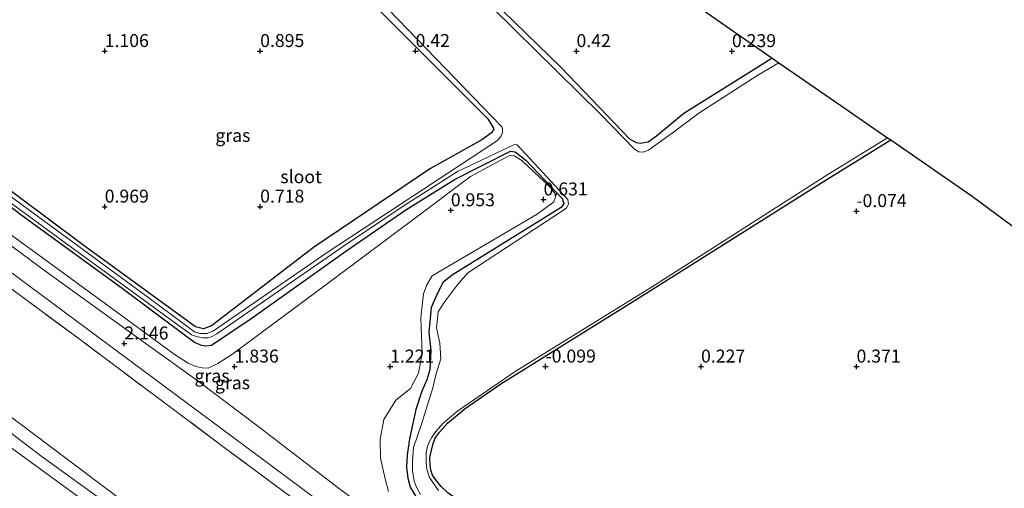
# Model space of a CAD drawing. Units: metres. Extents: x 39998 to 43156, y 381250 to 386868.
# Drawn here: x 41621 to 41811, y 381831 to 381921 of the extents above; entities that cross this region are included whole.
import ezdxf
from ezdxf.enums import TextEntityAlignment as Align

# ---------------------------------------------------------------- set-up
doc = ezdxf.new("R2010")
doc.units = ezdxf.units.M
doc.linetypes.add('IE-TERREINAFSCHEIDING', pattern=[10, 8, -2])
doc.layers.get('0').update_dxf_attribs({"lineweight": 25})
for name, color, linetype in [('B-ME-GW-HOOGTEPUNT-S-B1', 10, 'Continuous'), ('B-ME-GW-INSTEEKWATERGANG-L-B1', 10, 'Continuous'), ('B-ME-KG-KADASTRAAL-OPNAMEDTMGRENS-L-B1', 10, 'Continuous')]:
    doc.layers.add(name, color=color, linetype=linetype)
for name, color, linetype, lineweight in [('B-ME-GW-KRUINLIJN-L-B1', 93, 'Continuous', 18), ('B-ME-IE-GRASLAND-GV-B6', 93, 'Continuous', 18), ('B-ME-IE-GRONDWERKLIJN-GROND_INGERICHT-GV-B6', 253, 'Continuous', 18), ('B-ME-IE-TERREINAFSCHEIDING-RASTERHEKWERK-L-B1', 8, 'IE-TERREINAFSCHEIDING', 18), ('B-ME-OG-WATER-GV-B6', 153, 'Continuous', 18), ('B-ME-VH-VERH_SOORT-BITUMEN-GV-B6', 8, 'IE-TERREINAFSCHEIDING-NATUURLIJK-HOUTWAL', 18)]:
    doc.layers.add(name, color=color, linetype=linetype, lineweight=lineweight)
doc.styles.add('NLCS-ISO', font='NLCS-ISO.TTF')
doc.linetypes.add('IE-TERREINAFSCHEIDING-NATUURLIJK-HOUTWAL', pattern='A,7,-1.5,[67,NLCS.SHX,S=0.75,R=45,X=0,Y=0],-1.5,7,-1.5,[70,NLCS.SHX,S=0.75,R=0,X=0,Y=0],-1.5', length=20)

# ---------------------------------------------------------------- blocks, each defined once
blk = doc.blocks.new('hoogtepunt')
for p, q in [((-0.5, 0), (0.5, 0)), ((0, 0.5), (0, -0.5))]:
    blk.add_line(p, q)

msp = doc.modelspace()

# ---------------------------------------------------------------- linework, layer by layer
at = {"layer": 'B-ME-GW-INSTEEKWATERGANG-L-B1'}
for points in [[(41575.8083, 382045.9787, 0.705), (41575.73, 382045.589, 0.705), (41575.907, 382043.764, 0.701), (41576.264, 382042.145, 0.701), (41577.152, 382040.57, 0.701), (41588.795, 382027.687, 0.664), (41640.907, 381973.513, 0.668), (41674.842, 381938.962, 0.487), (41711.676, 381902.082, 0.429), (41712.848, 381900.153, 0.42), (41712.427, 381899.342, 0.354), (41710.539, 381898.014, 0.359), (41700.646, 381892.516, 0.359), (41678.041, 381877.281, 0.371), (41658.383, 381862.134, 0.383), (41656.85, 381861.595, 0.4), (41655.27, 381861.941, 0.412), (41633.316, 381877.98, 0.866), (41590.179, 381910.134, 0.879), (41575.094, 381920.882, 0.879), (41564.217, 381929.094, 0.879), (41555.518, 381935.552, 0.798)], [(41766.5827, 381913.751, 0.127), (41764.428, 381912.415, 0.127), (41749.527, 381903.097, 0.127), (41744.263, 381898.76, 0.127), (41742.619, 381897.599, 0.123), (41741.069, 381897.297, 0.123), (41740.393, 381897.443, 0.123), (41739.094, 381898.173, 0.123), (41725.868, 381911.936, 0.28), (41700.989, 381936.148, 0.478), (41666.626, 381971.369, 0.478), (41632.568, 382007.495, 0.681), (41622.346, 382018.1199, 0.6698)], [(41804.67, 381755.226, 0.594), (41802.119, 381757.203, 0.598), (41771.983, 381780.253, 0.681), (41736.358, 381806.141, 0.577), (41710.251, 381825.453, 0.35), (41703.994, 381829.997, 0.21), (41702.663, 381831.215, 0.127), (41701.833, 381832.199, 0.127), (41701.008, 381833.384, 0.127), (41700.716, 381834.331, 0.123), (41700.577, 381835.36, 0.127), (41700.498, 381836.75, 0.127), (41700.881, 381838.516, 0.127), (41701.189, 381839.683, 0.132), (41701.547, 381840.508, 0.132), (41702.37, 381841.693, 0.132), (41703.943, 381843.372, 0.132), (41707.348, 381846.221, 0.103), (41714.234, 381850.99, 0.061), (41740.636, 381867.414, 0.045), (41776.476, 381889.999, -0.02), (41789.4407, 381898.0136, -0.04)], [(41604.151, 381896.797, 0.796), (41621.83, 381883.457, 0.796), (41641.109, 381869.405, 0.8), (41653.877, 381859.89, 0.8), (41655.246, 381858.969, 0.8), (41656.405, 381858.415, 0.8), (41657.39, 381858.324, 0.8), (41658.383, 381858.409, 0.8), (41666.194, 381863.68, 0.507), (41684.274, 381876.553, 0.387), (41695.884, 381884.537, 0.35), (41705.397, 381890.412, 0.35), (41716.041, 381895.833, 0.276), (41716.949, 381895.689, 0.284), (41719.089, 381894.022, 0.284), (41726.019, 381886.743, 0.284), (41726.377, 381885.748, 0.284), (41725.84, 381884.989, 0.284), (41704.997, 381872.087, 0.28), (41703.053, 381870.563, 0.28), (41702.016, 381868.605, 0.28), (41700.738, 381865.685, 0.284), (41700.303, 381860.846, 0.284), (41700.69, 381857.39, 0.284), (41700.521, 381853.671, 0.276), (41699.941, 381851.765, 0.251), (41698.927, 381849.597, 0.247), (41697.82, 381846.057, 0.251), (41697.197, 381843.365, 0.235), (41696.573, 381840.392, 0.235), (41696.155, 381837.295, 0.239), (41696.018, 381834.931, 0.243), (41696.271, 381832.786, 0.243), (41696.706, 381831.073, 0.243), (41697.749, 381829.386, 0.243)]]:
    msp.add_polyline3d(points, dxfattribs=at)
at = {"layer": 'B-ME-GW-KRUINLIJN-L-B1'}
for points in [[(41836.385, 381683.195, 9.177), (41810.607, 381702.561, 9.126), (41784.684, 381721.956, 9.159), (41757.456, 381741.675, 9.214), (41756.773, 381742.203, 9.21), (41756.494, 381742.419, 9.208), (41729.076, 381763.621, 9.044), (41702.934, 381782.416, 9.27), (41677.025, 381801.646, 9.462), (41647.146, 381823.961, 9.379), (41621.208, 381843.471, 9.307), (41595.538, 381862.317, 9.022), (41575.146, 381877.308, 9.032), (41554.242, 381893.125, 8.914), (41530.021, 381909.825, 9.088), (41518.32, 381916.367, 9.087), (41502.599, 381924.079, 9.03), (41487.56, 381930.176, 8.949)], [(41485.99, 381926.314, 9.027), (41501.221, 381920.373, 9.09), (41515.878, 381913.032, 8.959), (41520.648, 381910.234, 9.014), (41527.907, 381905.975, 9.098), (41551.176, 381889.31, 8.969), (41572.842, 381873.725, 9.106), (41573.789, 381873.013, 9.108), (41592.622, 381858.847, 9.157), (41618.489, 381839.568, 9.359), (41644.879, 381820.356, 9.435), (41675.01, 381798.128, 9.494), (41700.908, 381779.271, 9.37), (41726.785, 381759.786, 9.15), (41754.236, 381739.365, 9.223), (41755.4, 381738.499, 9.226), (41782.128, 381718.98, 9.223), (41808.071, 381699.257, 9.25), (41833.669, 381680.4, 9.254)], [(41619.802, 381879.634, 2.237), (41639.351, 381865.392, 2.237), (41651.184, 381856.674, 2.237), (41653.862, 381854.968, 2.237), (41655.377, 381854.335, 2.237), (41656.58, 381854.074, 2.195), (41657.717, 381854.004, 2.162), (41659.589, 381854.908, 2.162), (41662.472, 381856.796, 1.915), (41680.466, 381870.035, 1.741), (41698.518, 381883.587, 1.11), (41708.354, 381890.975, 0.895), (41715.008, 381894.575, 0.833), (41715.916, 381895.01, 0.837), (41716.805, 381894.911, 0.792), (41718.249, 381894.065, 0.722), (41723.775, 381888.848, 0.544), (41724.686, 381887.604, 0.548), (41724.757, 381886.957, 0.548), (41724.417, 381886.1, 0.548), (41721.218, 381883.712, 0.548), (41700.952, 381871.771, 0.808), (41699.955, 381870.094, 0.899), (41699.254, 381868.362, 0.92), (41698.797, 381863.721, 1.077), (41699.054, 381856.815, 1.056), (41698.3, 381853.022, 1.06), (41696.801, 381850.11, 1.089), (41693.925, 381847.85, 1.147), (41691.644, 381844.092, 1.428), (41690.89, 381840.266, 1.749), (41690.961, 381836.622, 1.853), (41691.869, 381832.637, 2.001), (41692.547, 381830.223, 2.08)], [(41557.339, 381887.433, 9.313), (41574.853, 381874.616, 9.397), (41599.899, 381856.486, 9.496), (41625.672, 381836.879, 9.695), (41651.305, 381818.465, 9.798), (41676.537, 381799.922, 9.872), (41701.432, 381781.097, 9.682), (41723.897, 381764.792, 9.546), (41750.008, 381745.196, 9.624), (41771.054, 381729.665, 9.633), (41800.451, 381707.48, 9.678), (41838.506, 381679.558, 9.6), (41871.93, 381655.531, 9.666), (41900.147, 381635.461, 9.856), (41922.516, 381619.665, 9.977)]]:
    msp.add_polyline3d(points, dxfattribs=at)
at = {"layer": 'B-ME-IE-GRASLAND-GV-B6'}
for points in [[(41657.818, 381959.14, -0.52), (41714.463, 381900.479, -0.52), (41714.528, 381900.031, -0.52), (41714.514, 381899.461, -0.52), (41714.294, 381898.791, -0.52), (41713.874, 381898.3, -0.52), (41713.339, 381897.793, -0.52), (41680.714, 381876.296, -0.52)], [(41494.519, 381948.607, 1.998), (41506.975, 381943.809, 2.01), (41519.493, 381938.371, 1.887), (41531.442, 381932.168, 1.906), (41543.111, 381925.098, 1.938), (41552.94, 381918.503, 1.945), (41565.619, 381909.378, 1.973), (41578.953, 381899.389, 1.904), (41606.367, 381879.157, 1.929), (41632.835, 381859.627, 2.142), (41660.835, 381838.714, 2.012), (41689.238, 381817.723, 2.034), (41719.497, 381795.151, 1.996), (41748.288, 381773.712, 1.916), (41768.512, 381758.631, 2.336)], [(41825.219, 381716.268, 1.984), (41797.065, 381737.154, 2.054), (41768.512, 381758.631, 2.336), (41748.288, 381773.712, 1.916), (41719.497, 381795.151, 1.996), (41689.238, 381817.723, 2.034), (41660.835, 381838.714, 2.012), (41632.835, 381859.627, 2.142), (41606.367, 381879.157, 1.929), (41578.953, 381899.389, 1.904), (41565.619, 381909.378, 1.973), (41552.94, 381918.503, 1.945), (41543.111, 381925.098, 1.938), (41531.442, 381932.168, 1.906), (41519.493, 381938.371, 1.887), (41506.975, 381943.809, 2.01), (41494.519, 381948.607, 1.998)], [(41495.073, 381950.07, 2.077), (41507.642, 381945.357, 2.065), (41520.139, 381939.792, 1.992), (41532.255, 381933.423, 2.016), (41543.911, 381926.337, 2.032), (41553.703, 381919.545, 2.007), (41566.777, 381910.511, 1.924), (41567.431, 381911.215, 2.012), (41580.435, 381901.636, 2.009), (41607.903, 381881.167, 2.063), (41634.181, 381861.72, 2.176), (41662.397, 381840.742, 2.08), (41690.543, 381819.872, 2.061), (41721.496, 381796.918, 2.033), (41749.632, 381776.036, 2.036), (41769.982, 381760.937, 2.028), (41798.462, 381739.849, 2.061), (41827.124, 381718.586, 2.052)], [(41564.217, 381929.094, 0.879), (41575.094, 381920.882, 0.879), (41590.179, 381910.134, 0.879), (41633.316, 381877.98, 0.866), (41655.27, 381861.941, 0.412), (41656.85, 381861.595, 0.4), (41658.383, 381862.134, 0.383), (41678.041, 381877.281, 0.371), (41700.646, 381892.516, 0.359), (41710.539, 381898.014, 0.359), (41712.427, 381899.342, 0.354), (41712.848, 381900.153, 0.42), (41711.676, 381902.082, 0.429), (41674.842, 381938.962, 0.487)], [(41700.989, 381936.148, 0.478), (41725.868, 381911.936, 0.28), (41739.094, 381898.173, 0.123), (41740.393, 381897.443, 0.123)], [(41680.714, 381876.296, -0.52), (41658.73, 381861.193, -0.52), (41657.548, 381860.683, -0.52), (41656.764, 381860.661, -0.52), (41656.106, 381860.715, -0.524), (41655.097, 381861.013, -0.522), (41646.112, 381867.662, -0.52), (41602.662, 381899.526, -0.52), (41555.549, 381934.753, -0.52)], [(41740.393, 381897.443, 0.123), (41741.069, 381897.297, 0.123), (41742.619, 381897.599, 0.123), (41744.263, 381898.76, 0.127), (41749.527, 381903.097, 0.127), (41764.428, 381912.415, 0.127), (41766.5827, 381913.751, 0.127), (41767.8193, 381912.89, -0.52), (41763.767, 381910.462, -0.52), (41752.392, 381903.155, -0.52), (41747.801, 381899.721, -0.52), (41744.364, 381897.274, -0.52), (41742.685, 381896.014, -0.52), (41741.64, 381895.623, -0.52), (41740.809, 381895.702, -0.52), (41740.013, 381896.244, -0.52), (41733.452, 381902.945, -0.52), (41704.321, 381931.714, -0.52)], [(41487.56, 381930.176, 8.949), (41502.599, 381924.079, 9.03), (41518.32, 381916.367, 9.087), (41530.021, 381909.825, 9.088), (41554.242, 381893.125, 8.914), (41575.146, 381877.308, 9.032), (41595.538, 381862.317, 9.022), (41621.208, 381843.471, 9.307), (41647.146, 381823.961, 9.379), (41677.025, 381801.646, 9.462), (41702.934, 381782.416, 9.27), (41729.076, 381763.621, 9.044), (41756.494, 381742.419, 9.208)], [(41768.512, 381758.631, 2.336), (41756.494, 381742.419, 9.208), (41729.076, 381763.621, 9.044), (41702.934, 381782.416, 9.27), (41677.025, 381801.646, 9.462), (41647.146, 381823.961, 9.379), (41621.208, 381843.471, 9.307), (41595.538, 381862.317, 9.022), (41575.146, 381877.308, 9.032), (41554.242, 381893.125, 8.914), (41530.021, 381909.825, 9.088), (41518.32, 381916.367, 9.087), (41502.599, 381924.079, 9.03), (41487.56, 381930.176, 8.949)], [(41756.494, 381742.419, 9.208), (41756.346, 381742.215, 9.562), (41755.544, 381741.111, 9.626), (41754.475, 381739.685, 9.537), (41754.236, 381739.365, 9.223), (41726.785, 381759.786, 9.15), (41700.908, 381779.271, 9.37), (41675.01, 381798.128, 9.494), (41644.879, 381820.356, 9.435), (41618.489, 381839.568, 9.359), (41592.622, 381858.847, 9.157), (41573.789, 381873.013, 9.108), (41572.842, 381873.725, 9.106), (41551.176, 381889.31, 8.969), (41527.907, 381905.975, 9.098), (41520.648, 381910.234, 9.014), (41515.878, 381913.032, 8.959), (41501.221, 381920.373, 9.09), (41485.99, 381926.314, 9.027)], [(41485.99, 381926.314, 9.027), (41501.221, 381920.373, 9.09), (41515.878, 381913.032, 8.959), (41520.648, 381910.234, 9.014), (41527.907, 381905.975, 9.098), (41551.176, 381889.31, 8.969), (41572.842, 381873.725, 9.106), (41573.789, 381873.013, 9.108), (41592.622, 381858.847, 9.157), (41618.489, 381839.568, 9.359), (41644.879, 381820.356, 9.435), (41675.01, 381798.128, 9.494), (41700.908, 381779.271, 9.37), (41726.785, 381759.786, 9.15), (41754.236, 381739.365, 9.223)], [(41804.67, 381755.226, 0.594), (41810.709, 381752.874, 1.184), (41805.604, 381746.265, 1.993), (41802.54, 381742.62, 2.236), (41774.471, 381763.181, 2.286), (41732.95, 381794.031, 2.336), (41713.59, 381808.284, 2.245), (41695.704, 381821.451, 2.274), (41683.04, 381830.751, 2.208), (41667.586, 381842.615, 2.199), (41655.51, 381851.666, 2.249), (41642.339, 381861.122, 2.261), (41626.135, 381872.804, 2.282), (41611.829, 381883.461, 2.249), (41597.601, 381894.078, 2.228), (41581.822, 381905.667, 2.228), (41568.97, 381915.422, 2.237), (41555.921, 381924.914, 2.241)], [(41601.47, 381899.146, -0.52), (41630.298, 381878.047, -0.52), (41654.513, 381860.409, -0.52), (41655.643, 381860.02, -0.52), (41656.784, 381859.86, -0.52), (41657.693, 381859.819, -0.52), (41658.496, 381860.114, -0.52), (41659.427, 381860.642, -0.52), (41684.845, 381878.22, -0.52), (41688.294, 381880.483, -0.52), (41695.354, 381885.218, -0.52), (41705.839, 381891.944, -0.52), (41716.813, 381897.09, -0.52), (41717.333, 381897.061, -0.515), (41727.105, 381886.518, -0.52), (41727.251, 381885.609, -0.52), (41726.854, 381884.899, -0.52), (41726.303, 381884.46, -0.52), (41707.849, 381872.357, -0.52), (41705.808, 381870.033, -0.52), (41703.253, 381866.665, -0.52), (41702.128, 381864.884, -0.52), (41701.813, 381861.789, -0.52), (41702.45, 381858.789, -0.515), (41702.631, 381855.775, -0.52), (41701.644, 381852.716, -0.52), (41701.08, 381850.227, -0.52), (41698.919, 381843.224, -0.52), (41697.37, 381838.729, -0.52), (41697.148, 381836.041, -0.52), (41697.151, 381834.2, -0.52), (41697.466, 381832.234, -0.52), (41697.971, 381830.927, -0.52), (41698.704, 381829.654, -0.515)], [(41702.175, 381830.421, -0.52), (41700.453, 381832.895, -0.52), (41699.932, 381834.523, -0.52), (41699.792, 381835.804, -0.52), (41699.765, 381837.678, -0.52), (41700.01, 381838.682, -0.52), (41700.317, 381839.593, -0.52), (41700.809, 381840.565, -0.52), (41701.655, 381841.816, -0.52), (41703.063, 381843.424, -0.52), (41705.92, 381845.799, -0.52), (41716.999, 381853.363, -0.52), (41743.277, 381869.615, -0.52), (41777.328, 381891.312, -0.52), (41788.8327, 381898.4332, -0.52), (41789.4407, 381898.0136, -0.04), (41776.476, 381889.999, -0.02), (41740.636, 381867.414, 0.045), (41714.234, 381850.99, 0.061), (41707.348, 381846.221, 0.103), (41703.943, 381843.372, 0.132), (41702.37, 381841.693, 0.132), (41701.547, 381840.508, 0.132), (41701.189, 381839.683, 0.132), (41700.881, 381838.516, 0.127), (41700.498, 381836.75, 0.127), (41700.577, 381835.36, 0.127), (41700.716, 381834.331, 0.123), (41701.008, 381833.384, 0.127), (41701.833, 381832.199, 0.127), (41702.663, 381831.215, 0.127), (41703.994, 381829.997, 0.21)], [(41697.749, 381829.386, 0.243), (41696.706, 381831.073, 0.243), (41696.271, 381832.786, 0.243), (41696.018, 381834.931, 0.243), (41696.155, 381837.295, 0.239), (41696.573, 381840.392, 0.235), (41697.197, 381843.365, 0.235), (41697.82, 381846.057, 0.251), (41698.927, 381849.597, 0.247), (41699.941, 381851.765, 0.251), (41700.521, 381853.671, 0.276), (41700.69, 381857.39, 0.284), (41700.303, 381860.846, 0.284), (41700.738, 381865.685, 0.284), (41702.016, 381868.605, 0.28), (41703.053, 381870.563, 0.28), (41704.997, 381872.087, 0.28), (41725.84, 381884.989, 0.284), (41726.377, 381885.748, 0.284), (41726.019, 381886.743, 0.284), (41719.089, 381894.022, 0.284), (41716.949, 381895.689, 0.284), (41716.041, 381895.833, 0.276), (41705.397, 381890.412, 0.35), (41695.884, 381884.537, 0.35), (41684.274, 381876.553, 0.387), (41666.194, 381863.68, 0.507), (41658.383, 381858.409, 0.8), (41657.39, 381858.324, 0.8), (41656.405, 381858.415, 0.8), (41655.246, 381858.969, 0.8), (41653.877, 381859.89, 0.8), (41641.109, 381869.405, 0.8), (41621.83, 381883.457, 0.796), (41604.151, 381896.797, 0.796)], [(41604.151, 381896.797, 0.796), (41621.83, 381883.457, 0.796), (41641.109, 381869.405, 0.8), (41653.877, 381859.89, 0.8), (41655.246, 381858.969, 0.8), (41656.405, 381858.415, 0.8), (41657.39, 381858.324, 0.8), (41658.383, 381858.409, 0.8), (41666.194, 381863.68, 0.507), (41684.274, 381876.553, 0.387), (41695.884, 381884.537, 0.35), (41705.397, 381890.412, 0.35), (41716.041, 381895.833, 0.276), (41716.949, 381895.689, 0.284), (41719.089, 381894.022, 0.284), (41726.019, 381886.743, 0.284), (41726.377, 381885.748, 0.284), (41725.84, 381884.989, 0.284), (41704.997, 381872.087, 0.28), (41703.053, 381870.563, 0.28), (41702.016, 381868.605, 0.28), (41700.738, 381865.685, 0.284), (41700.303, 381860.846, 0.284), (41700.69, 381857.39, 0.284), (41700.521, 381853.671, 0.276), (41699.941, 381851.765, 0.251), (41698.927, 381849.597, 0.247), (41697.82, 381846.057, 0.251), (41697.197, 381843.365, 0.235), (41696.573, 381840.392, 0.235), (41696.155, 381837.295, 0.239), (41696.018, 381834.931, 0.243), (41696.271, 381832.786, 0.243), (41696.706, 381831.073, 0.243), (41697.749, 381829.386, 0.243)], [(41692.547, 381830.223, 2.08), (41691.869, 381832.637, 2.001), (41690.961, 381836.622, 1.853), (41690.89, 381840.266, 1.749), (41691.644, 381844.092, 1.428), (41693.925, 381847.85, 1.147), (41696.801, 381850.11, 1.089), (41698.3, 381853.022, 1.06), (41699.054, 381856.815, 1.056), (41698.797, 381863.721, 1.077), (41699.254, 381868.362, 0.92), (41699.955, 381870.094, 0.899), (41700.952, 381871.771, 0.808), (41721.218, 381883.712, 0.548), (41724.417, 381886.1, 0.548), (41724.757, 381886.957, 0.548), (41724.686, 381887.604, 0.548), (41723.775, 381888.848, 0.544), (41718.249, 381894.065, 0.722), (41716.805, 381894.911, 0.792), (41715.916, 381895.01, 0.837), (41715.008, 381894.575, 0.833), (41708.354, 381890.975, 0.895), (41698.518, 381883.587, 1.11), (41680.466, 381870.035, 1.741), (41662.472, 381856.796, 1.915), (41659.589, 381854.908, 2.162), (41657.717, 381854.004, 2.162), (41656.58, 381854.074, 2.195), (41655.377, 381854.335, 2.237), (41653.862, 381854.968, 2.237), (41651.184, 381856.674, 2.237), (41639.351, 381865.392, 2.237), (41619.802, 381879.634, 2.237)], [(41619.802, 381879.634, 2.237), (41639.351, 381865.392, 2.237), (41651.184, 381856.674, 2.237), (41653.862, 381854.968, 2.237), (41655.377, 381854.335, 2.237), (41656.58, 381854.074, 2.195), (41657.717, 381854.004, 2.162), (41659.589, 381854.908, 2.162), (41662.472, 381856.796, 1.915), (41680.466, 381870.035, 1.741), (41698.518, 381883.587, 1.11), (41708.354, 381890.975, 0.895), (41715.008, 381894.575, 0.833), (41715.916, 381895.01, 0.837), (41716.805, 381894.911, 0.792), (41718.249, 381894.065, 0.722), (41723.775, 381888.848, 0.544), (41724.686, 381887.604, 0.548), (41724.757, 381886.957, 0.548), (41724.417, 381886.1, 0.548), (41721.218, 381883.712, 0.548), (41700.952, 381871.771, 0.808), (41699.955, 381870.094, 0.899), (41699.254, 381868.362, 0.92), (41698.797, 381863.721, 1.077), (41699.054, 381856.815, 1.056), (41698.3, 381853.022, 1.06), (41696.801, 381850.11, 1.089), (41693.925, 381847.85, 1.147), (41691.644, 381844.092, 1.428), (41690.89, 381840.266, 1.749), (41690.961, 381836.622, 1.853), (41691.869, 381832.637, 2.001), (41692.547, 381830.223, 2.08)]]:
    msp.add_polyline3d(points, dxfattribs=at)
at = {"layer": 'B-ME-IE-GRONDWERKLIJN-GROND_INGERICHT-GV-B6'}
for points in [[(41742.619, 381897.599, 0.123), (41741.069, 381897.297, 0.123), (41740.393, 381897.443, 0.123), (41739.094, 381898.173, 0.123), (41725.868, 381911.936, 0.28), (41700.989, 381936.148, 0.478), (41666.626, 381971.369, 0.478), (41632.568, 382007.495, 0.681), (41622.346, 382018.1199, 0.6698), (41627.0391, 382014.656, 0.6788), (41657.7129, 381992.0294, 0.5682), (41706.4765, 381955.603, 0.4122), (41766.5827, 381913.751, 0.127), (41764.428, 381912.415, 0.127), (41749.527, 381903.097, 0.127), (41744.263, 381898.76, 0.127), (41742.619, 381897.599, 0.123)], [(41674.842, 381938.962, 0.487), (41711.676, 381902.082, 0.429), (41712.848, 381900.153, 0.42), (41712.427, 381899.342, 0.354), (41710.539, 381898.014, 0.359), (41700.646, 381892.516, 0.359), (41678.041, 381877.281, 0.371), (41658.383, 381862.134, 0.383)], [(41658.383, 381862.134, 0.383), (41656.85, 381861.595, 0.4), (41655.27, 381861.941, 0.412), (41633.316, 381877.98, 0.866), (41590.179, 381910.134, 0.879), (41575.094, 381920.882, 0.879), (41564.217, 381929.094, 0.879)], [(41703.994, 381829.997, 0.21), (41702.663, 381831.215, 0.127), (41701.833, 381832.199, 0.127), (41701.008, 381833.384, 0.127), (41700.716, 381834.331, 0.123), (41700.577, 381835.36, 0.127), (41700.498, 381836.75, 0.127), (41700.881, 381838.516, 0.127), (41701.189, 381839.683, 0.132), (41701.547, 381840.508, 0.132), (41702.37, 381841.693, 0.132), (41703.943, 381843.372, 0.132), (41707.348, 381846.221, 0.103), (41714.234, 381850.99, 0.061), (41740.636, 381867.414, 0.045), (41776.476, 381889.999, -0.02), (41789.4407, 381898.0136, -0.04), (41805.1621, 381887.1648, 0.099), (41834.098, 381865.768, 0.1812)]]:
    msp.add_polyline3d(points, dxfattribs=at)
at = {"layer": 'B-ME-IE-TERREINAFSCHEIDING-RASTERHEKWERK-L-B1'}
msp.add_polyline3d([(41825.219, 381716.268, 1.984), (41797.065, 381737.154, 2.054), (41768.512, 381758.631, 2.336), (41748.288, 381773.712, 1.916), (41719.497, 381795.151, 1.996), (41689.238, 381817.723, 2.034), (41660.835, 381838.714, 2.012), (41632.835, 381859.627, 2.142), (41606.367, 381879.157, 1.929), (41578.953, 381899.389, 1.904), (41565.619, 381909.378, 1.973), (41552.94, 381918.503, 1.945), (41543.111, 381925.098, 1.938), (41531.442, 381932.168, 1.906), (41519.493, 381938.371, 1.887), (41506.975, 381943.809, 2.01), (41494.519, 381948.607, 1.998)], dxfattribs=at)
at = {"layer": 'B-ME-KG-KADASTRAAL-OPNAMEDTMGRENS-L-B1'}
msp.add_line((41766.5827, 381913.751, 0.127), (41767.8193, 381912.89, -0.52), dxfattribs=at)
for points in [[(41622.346, 382018.1199, 0.6698), (41627.0391, 382014.656, 0.6788), (41657.7129, 381992.0294, 0.5682), (41706.4765, 381955.603, 0.4122), (41766.5827, 381913.751, 0.127)], [(41767.8193, 381912.89, -0.52), (41771.7521, 381910.1516, -0.52), (41779.7998, 381904.6664, -0.52), (41788.8326, 381898.4332, -0.52)], [(41788.8326, 381898.4332, -0.52), (41789.4407, 381898.0136, -0.04), (41805.1621, 381887.1648, 0.099), (41834.098, 381865.768, 0.1812), (41860.4685, 381846.5796, 0.4904), (41867.5598, 381841.3571, 0.5929), (41880.2805, 381831.717, 0.7009), (41880.4272, 381831.6099, 0.7009), (41904.58, 381813.5019, 0.8301), (41916.4664, 381804.1589, 0.8617), (41924.1832, 381798.4742, 0.8818), (41924.5993, 381798.1928, 0.8828), (41967.6407, 381768.0826, 0.9927), (42005.194, 381742.1435, 1.0402), (42011.4484, 381737.807, 1.043), (42070.9025, 381693.7883, 1.0555), (42081.4755, 381685.5906, 1.0393), (42086.2232, 381682.0019, 1.0303), (42101.4163, 381669.3668, 0.981), (42130.7015, 381647.8745, 0.8496), (42143.7065, 381638.4546, 0.857)]]:
    msp.add_polyline3d(points, dxfattribs=at)
at = {"layer": 'B-ME-OG-WATER-GV-B6'}
for points in [[(41555.549, 381934.753, -0.52), (41602.662, 381899.526, -0.52), (41646.112, 381867.662, -0.52), (41655.097, 381861.013, -0.522), (41656.106, 381860.715, -0.524), (41656.764, 381860.661, -0.52), (41657.548, 381860.683, -0.52), (41658.73, 381861.193, -0.52), (41680.714, 381876.296, -0.52), (41713.339, 381897.793, -0.52), (41713.874, 381898.3, -0.52), (41714.294, 381898.791, -0.52), (41714.514, 381899.461, -0.52), (41714.528, 381900.031, -0.52), (41714.463, 381900.479, -0.52), (41657.818, 381959.14, -0.52)], [(41704.321, 381931.714, -0.52), (41733.452, 381902.945, -0.52)], [(41733.452, 381902.945, -0.52), (41740.013, 381896.244, -0.52), (41740.809, 381895.702, -0.52), (41741.64, 381895.623, -0.52), (41742.685, 381896.014, -0.52), (41744.364, 381897.274, -0.52), (41747.801, 381899.721, -0.52), (41752.392, 381903.155, -0.52), (41763.767, 381910.462, -0.52), (41767.8193, 381912.89, -0.52), (41771.7521, 381910.1516, -0.52), (41779.7998, 381904.6664, -0.52), (41788.8326, 381898.4332, -0.52), (41777.328, 381891.312, -0.52), (41743.277, 381869.615, -0.52), (41716.999, 381853.363, -0.52), (41705.92, 381845.799, -0.52), (41703.063, 381843.424, -0.52), (41701.655, 381841.816, -0.52), (41700.809, 381840.565, -0.52), (41700.317, 381839.593, -0.52), (41700.01, 381838.682, -0.52), (41699.765, 381837.678, -0.52), (41699.792, 381835.804, -0.52), (41699.932, 381834.523, -0.52), (41700.453, 381832.895, -0.52), (41702.175, 381830.421, -0.52)], [(41698.704, 381829.654, -0.515), (41697.971, 381830.927, -0.52), (41697.466, 381832.234, -0.52), (41697.151, 381834.2, -0.52), (41697.148, 381836.041, -0.52), (41697.37, 381838.729, -0.52), (41698.919, 381843.224, -0.52), (41701.08, 381850.227, -0.52), (41701.644, 381852.716, -0.52), (41702.631, 381855.775, -0.52), (41702.45, 381858.789, -0.515), (41701.813, 381861.789, -0.52), (41702.128, 381864.884, -0.52), (41703.253, 381866.665, -0.52), (41705.808, 381870.033, -0.52), (41707.849, 381872.357, -0.52), (41726.303, 381884.46, -0.52), (41726.854, 381884.899, -0.52), (41727.251, 381885.609, -0.52), (41727.105, 381886.518, -0.52), (41717.333, 381897.061, -0.515), (41716.813, 381897.09, -0.52), (41705.839, 381891.944, -0.52), (41695.354, 381885.218, -0.52), (41688.294, 381880.483, -0.52), (41684.845, 381878.22, -0.52), (41659.427, 381860.642, -0.52), (41658.496, 381860.114, -0.52), (41657.693, 381859.819, -0.52), (41656.784, 381859.86, -0.52), (41655.643, 381860.02, -0.52), (41654.513, 381860.409, -0.52), (41630.298, 381878.047, -0.52), (41601.47, 381899.146, -0.52)]]:
    msp.add_polyline3d(points, dxfattribs=at)
at = {"layer": 'B-ME-VH-VERH_SOORT-BITUMEN-GV-B6'}
for points in [[(41827.124, 381718.586, 2.052), (41798.462, 381739.849, 2.061), (41769.982, 381760.937, 2.028), (41749.632, 381776.036, 2.036), (41721.496, 381796.918, 2.033), (41690.543, 381819.872, 2.061), (41662.397, 381840.742, 2.08), (41634.181, 381861.72, 2.176), (41607.903, 381881.167, 2.063), (41580.435, 381901.636, 2.009), (41567.431, 381911.215, 2.012), (41566.777, 381910.511, 1.924), (41553.703, 381919.545, 2.007), (41543.911, 381926.337, 2.032), (41532.255, 381933.423, 2.016), (41520.139, 381939.792, 1.992), (41507.642, 381945.357, 2.065), (41495.073, 381950.07, 2.077)], [(41555.921, 381924.914, 2.241), (41568.97, 381915.422, 2.237), (41581.822, 381905.667, 2.228), (41597.601, 381894.078, 2.228), (41611.829, 381883.461, 2.249), (41626.135, 381872.804, 2.282), (41642.339, 381861.122, 2.261), (41655.51, 381851.666, 2.249), (41667.586, 381842.615, 2.199), (41683.04, 381830.751, 2.208), (41695.704, 381821.451, 2.274), (41713.59, 381808.284, 2.245), (41732.95, 381794.031, 2.336), (41774.471, 381763.181, 2.286), (41802.54, 381742.62, 2.236), (41804.603, 381741.109, 2.233), (41804.887, 381740.901, 2.232), (41841.728, 381713.181, 2.232)]]:
    msp.add_polyline3d(points, dxfattribs=at)

# ---------------------------------------------------------------- block references
at = {"layer": 'B-ME-GW-HOOGTEPUNT-S-B1', "rotation": 90}
for p in [(41637.763, 381915.134, 1.106), (41637.763, 381915.134, 1.106), (41667.762, 381915.135, 0.895), (41667.762, 381915.135, 0.895), (41697.754, 381915.137, 0.42), (41697.754, 381915.137, 0.42), (41728.799, 381915.113, 0.42), (41728.799, 381915.113, 0.42), (41758.798, 381915.115, 0.239), (41758.798, 381915.115, 0.239), (41722.448, 381886.524, 0.631), (41722.448, 381886.524, 0.631), (41637.765, 381885.134, 0.969), (41637.765, 381885.134, 0.969), (41667.764, 381885.136, 0.718), (41667.764, 381885.136, 0.718), (41704.549, 381884.433, 0.953), (41704.549, 381884.433, 0.953), (41782.818, 381884.277, -0.074), (41782.818, 381884.277, -0.074), (41641.551, 381858.754, 2.146), (41641.551, 381858.754, 2.146), (41662.837, 381854.304, 1.836), (41662.837, 381854.304, 1.836), (41692.837, 381854.305, 1.221), (41692.837, 381854.305, 1.221), (41722.836, 381854.307, -0.099), (41722.836, 381854.307, -0.099), (41752.836, 381854.305, 0.227), (41752.836, 381854.305, 0.227), (41782.836, 381854.303, 0.371), (41782.836, 381854.303, 0.371)]:
    msp.add_blockref('hoogtepunt', p, dxfattribs=at)

# ---------------------------------------------------------------- texts
at = {"layer": 'B-ME-GW-HOOGTEPUNT-S-B1', "ltscale": 0.2, "style": 'NLCS-ISO'}
for s, p in [('1.106', (41637.763, 381915.134, 1.106)), ('1.106', (41637.763, 381915.134, 1.106)), ('0.895', (41667.762, 381915.135, 0.895)), ('0.895', (41667.762, 381915.135, 0.895)), ('0.42', (41697.754, 381915.137, 0.42)), ('0.42', (41697.754, 381915.137, 0.42)), ('0.42', (41728.799, 381915.113, 0.42)), ('0.42', (41728.799, 381915.113, 0.42)), ('0.239', (41758.798, 381915.115, 0.239)), ('0.239', (41758.798, 381915.115, 0.239)), ('0.631', (41722.448, 381886.524, 0.631)), ('0.631', (41722.448, 381886.524, 0.631)), ('0.969', (41637.765, 381885.134, 0.969)), ('0.969', (41637.765, 381885.134, 0.969)), ('0.718', (41667.764, 381885.136, 0.718)), ('0.718', (41667.764, 381885.136, 0.718)), ('0.953', (41704.549, 381884.433, 0.953)), ('0.953', (41704.549, 381884.433, 0.953)), ('-0.074', (41782.818, 381884.277, -0.074)), ('-0.074', (41782.818, 381884.277, -0.074)), ('2.146', (41641.551, 381858.754, 2.146)), ('2.146', (41641.551, 381858.754, 2.146)), ('1.836', (41662.837, 381854.304, 1.836)), ('1.836', (41662.837, 381854.304, 1.836)), ('1.221', (41692.837, 381854.305, 1.221)), ('1.221', (41692.837, 381854.305, 1.221)), ('-0.099', (41722.836, 381854.307, -0.099)), ('-0.099', (41722.836, 381854.307, -0.099)), ('0.227', (41752.836, 381854.305, 0.227)), ('0.227', (41752.836, 381854.305, 0.227)), ('0.371', (41782.836, 381854.303, 0.371)), ('0.371', (41782.836, 381854.303, 0.371))]:
    msp.add_text(s, height=2.5, dxfattribs=at).set_placement(p, align=Align.BOTTOM_LEFT)
at = {"layer": 'B-ME-IE-GRASLAND-GV-B6', "ltscale": 0.2, "style": 'NLCS-ISO'}
for p in [(41662.4945, 381898.8768), (41658.4745, 381852.5245), (41662.4215, 381851.1885)]:
    msp.add_text('gras', height=2.5, dxfattribs=at).set_placement(p, align=Align.MIDDLE_CENTER)
at = {"layer": 'B-ME-OG-WATER-GV-B6', "ltscale": 0.2, "style": 'NLCS-ISO'}
msp.add_text('sloot', height=2.5, dxfattribs=at).set_placement((41675.6497, 381890.9109), align=Align.MIDDLE_CENTER)

doc.saveas('drawing.dxf')
